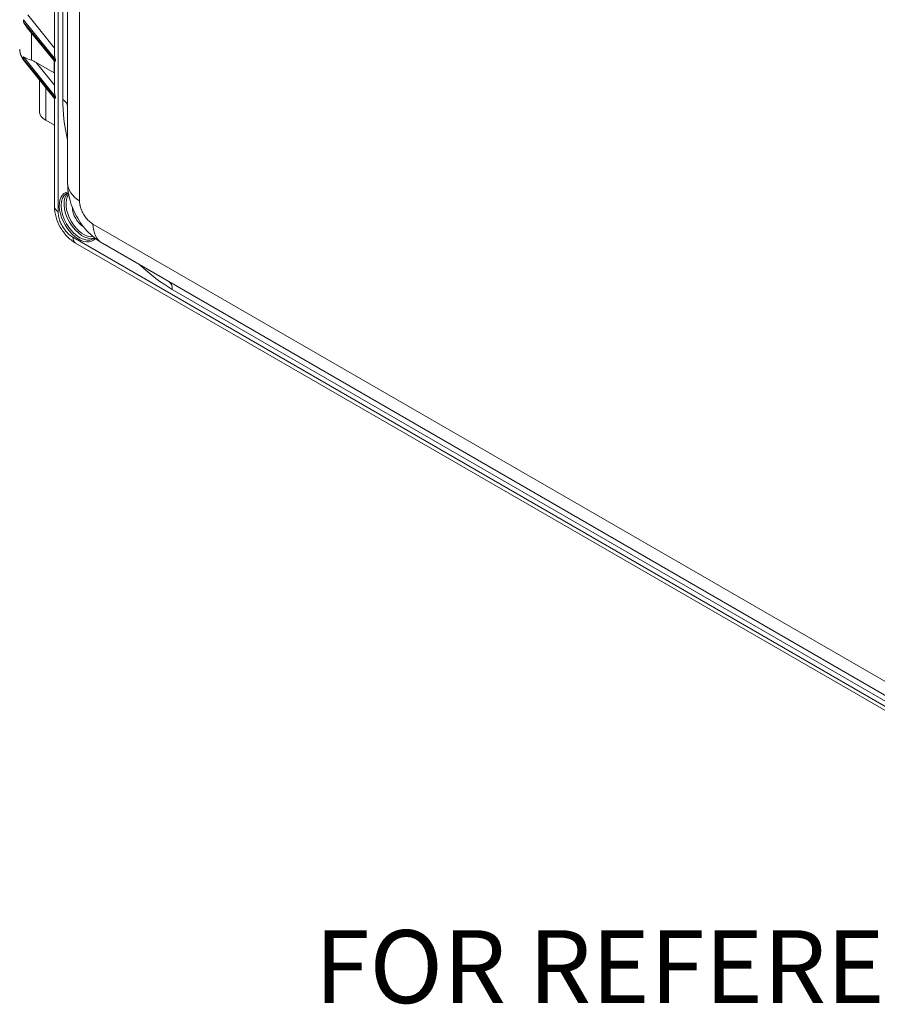
# Model space of a CAD drawing. Units: inches. Extents: x 0.3 to 84.8, y 1.5 to 53.5.
# Drawn here: x 73.5 to 78.8, y 37.6 to 43.7 of the extents above; entities that cross this region are included whole.
import ezdxf

# ---------------------------------------------------------------- set-up
doc = ezdxf.new("R2010")
doc.units = ezdxf.units.IN
doc.header["$LTSCALE"] = 2.5
doc.header["$MEASUREMENT"] = 0
for name, color, linetype, lineweight in [('Symbol (ANSI)', 7, 'Continuous', 13), ('Visible (ANSI)', 7, 'Continuous', 18), ('Visible Narrow (ANSI)', 7, 'Continuous', 5)]:
    doc.layers.add(name, color=color, linetype=linetype, lineweight=lineweight)
doc.styles.add('Label Text (ANSI)', font='tahoma.ttf')

msp = doc.modelspace()

# ---------------------------------------------------------------- linework, layer by layer
at = {"layer": 'Visible (ANSI)'}
for p, q in [((73.7769, 48.6467), (73.7769, 42.6665)), ((73.6951, 44.2124), (73.6951, 43.4674)), ((73.6963, 43.42), (73.5272, 43.6274)), ((73.6963, 43.1904), (73.5078, 43.4215)), ((73.5826, 43.4123), (73.693, 43.3476)), ((73.6951, 43.4215), (73.6951, 43.2378)), ((73.6032, 43.1077), (73.6032, 43.3045)), ((73.6951, 43.1918), (73.6951, 42.5221)), ((73.6951, 43.0241), (73.6414, 43.0551)), ((73.8256, 42.296), (80.2339, 38.5962)), ((73.9916, 42.2946), (79.1706, 39.3046))]:
    msp.add_line(p, q, dxfattribs=at)
for centre, major_axis, ratio, start_param, end_param in [((73.5836, 43.3879), (-0.06, 0.0399), 0.279885, 4.912715, 5.416873), ((73.6159, 43.3022), (0.1083, 0.0017), 0.587337, 0.742027, 0.769303), ((73.7334, 43.1064), (-0.1302, 0.0019), 0.567188, 0.008427, 0.793825), ((74.0419, 42.6665), (-0.265, 0), 0.601993, 0, 0.000202), ((73.7742, 42.5221), (-0.0792, 0), 0.57735, 0.00002, 0.000052), ((73.8756, 42.4756), (0.049, -0.0848), 0.57735, 3.920064, 5.504718), ((73.8652, 42.3645), (-0.0396, -0.0686), 0.57735, 6.28314, 6.283185), ((74.1241, 42.5241), (-0.1325, -0.2295), 0.601993, 6.282985, 6.283191)]:
    msp.add_ellipse(centre, major_axis=major_axis, ratio=ratio, start_param=start_param, end_param=end_param, dxfattribs=at)
for points in [[(73.5272, 43.6274), (73.518, 43.6387), (73.5102, 43.6508), (73.504, 43.6624)], [(73.4803, 43.4938), (73.4803, 43.4938), (73.4803, 43.4938), (73.4803, 43.4938)], [(73.7017, 43.4206), (73.7015, 43.4206), (73.7014, 43.4206), (73.7013, 43.4206)], [(73.7017, 43.1909), (73.7015, 43.1909), (73.7014, 43.1909), (73.7013, 43.1909)], [(73.7815, 42.6073), (73.7777, 42.6062), (73.7741, 42.6046), (73.7708, 42.6027)], [(73.9333, 42.3213), (73.9366, 42.3232), (73.9397, 42.3255), (73.9426, 42.3283)]]:
    msp.add_open_spline(points, degree=3, dxfattribs=at)
for points, knots in [([(73.5077, 43.4216), (73.4951, 43.4371), (73.4862, 43.4548), (73.481, 43.4799), (73.4803, 43.4869), (73.4803, 43.4938)], [0.0007979, 0.0007979, 0.0007979, 0.0007979, 0.2454926, 0.2454926, 0.3365373, 0.3365373, 0.3365373, 0.3365373]), ([(73.6952, 43.4674), (73.6953, 43.463), (73.6965, 43.4513), (73.6986, 43.4378), (73.7017, 43.4304)], [0.4555449, 0.4555449, 0.4555449, 0.4555449, 0.6666667, 1, 1, 1, 1]), ([(73.504, 43.4472), (73.5127, 43.442), (73.5259, 43.4366), (73.5435, 43.4301), (73.5482, 43.4284), (73.5532, 43.4266)], [0, 0, 0, 0, 0.197686, 0.197686, 0.2588394, 0.2588394, 0.2588394, 0.2588394]), ([(73.7012, 43.4206), (73.6985, 43.4206), (73.6972, 43.4194), (73.6963, 43.4199), (73.6962, 43.42)], [0.018661, 0.018661, 0.018661, 0.018661, 0.3333333, 0.3475546, 0.3475546, 0.3475546, 0.3475546]), ([(73.6952, 43.2378), (73.6953, 43.2334), (73.6965, 43.2217), (73.6986, 43.2082), (73.7017, 43.2008)], [0.4555449, 0.4555449, 0.4555449, 0.4555449, 0.6666667, 1, 1, 1, 1]), ([(73.7012, 43.1909), (73.6985, 43.1909), (73.6972, 43.1897), (73.6963, 43.1903), (73.6962, 43.1903)], [0.018661, 0.018661, 0.018661, 0.018661, 0.3333333, 0.3475546, 0.3475546, 0.3475546, 0.3475546]), ([(73.9908, 42.2951), (73.9557, 42.3155), (73.9236, 42.342), (73.8674, 42.4033), (73.8429, 42.439), (73.805, 42.5144), (73.7911, 42.5547), (73.7792, 42.6186), (73.7769, 42.6422), (73.7769, 42.6657)], [0.002745, 0.002745, 0.002745, 0.002745, 0.382054, 0.382054, 0.769253, 0.769253, 1.153538, 1.153538, 1.372972, 1.372972, 1.372972, 1.372972]), ([(73.8256, 42.296), (73.8065, 42.307), (73.7884, 42.3217), (73.7568, 42.3552), (73.7428, 42.3744), (73.7202, 42.414), (73.7113, 42.4349), (73.6986, 42.4778), (73.6951, 42.5004), (73.6951, 42.5221)], [0, 0, 0, 0, 0.2196389, 0.2196389, 0.4323069, 0.4323069, 0.636706, 0.636706, 0.8526598, 0.8526598, 0.8526598, 0.8526598])]:
    msp.add_open_spline(points, degree=3, knots=knots, dxfattribs=at)
at = {"layer": 'Visible Narrow (ANSI)'}
for p, q in [((73.7182, 49.8895), (73.7182, 42.4898)), ((73.7464, 49.1635), (73.7464, 43.1833)), ((73.8505, 48.5455), (73.8505, 42.5562)), ((73.6951, 43.5014), (73.5301, 43.7075)), ((73.7017, 43.4304), (73.504, 43.6768)), ((73.504, 43.6768), (73.504, 43.6624)), ((73.7017, 43.4206), (73.504, 43.6624)), ((73.5532, 43.4266), (73.5532, 43.5955)), ((73.7017, 43.2008), (73.504, 43.4472)), ((73.504, 43.4472), (73.504, 43.4328)), ((73.7017, 43.1909), (73.504, 43.4328)), ((73.6951, 43.2717), (73.5826, 43.4123)), ((73.693, 43.3476), (73.693, 43.424)), ((73.7017, 43.4206), (73.7017, 43.4304)), ((73.6414, 43.2577), (73.6414, 43.0551)), ((73.7017, 43.1909), (73.7017, 43.2008)), ((73.9329, 42.4136), (79.1197, 39.4189)), ((73.8092, 42.3322), (80.2175, 38.6324)), ((74.4239, 42.0098), (79.6029, 39.0197))]:
    msp.add_line(p, q, dxfattribs=at)
for centre, major_axis, ratio, start_param, end_param in [((73.5305, 43.4399), (-0.0226, -0.0184), 0.743431, 5.741143, 6.283167), ((74.4239, 42.7922), (0.4791, -0.8298), 0.57735, 3.926991, 4.228235), ((73.6727, 43.1408), (0.1042, 0), 0.57735, 0, 0.785398), ((73.8461, 42.4586), (0.0854, -0.1479), 0.57735, 2.929516, 6.495259), ((73.8697, 42.4722), (0.0813, -0.1407), 0.57735, 3.253532, 6.171246), ((74.0419, 42.6665), (-0.265, 0), 0.601993, 0.000202, 0.76385), ((73.852, 42.462), (0.0813, -0.1407), 0.57735, 3.141593, 6.283185), ((73.8756, 42.4756), (0.0771, -0.1335), 0.57735, 3.363451, 6.061325), ((73.7742, 42.5221), (-0.0792, 0), 0.57735, 0.000032, 0.785398), ((74.1241, 42.5241), (-0.1325, -0.2295), 0.601993, 5.519343, 6.282985), ((73.8652, 42.3645), (-0.0396, -0.0686), 0.57735, 5.497787, 6.28314), ((74.4239, 42.7922), (0.4791, -0.8298), 0.57735, 5.196543, 5.497787), ((74.3502, 41.9673), (0.0521, 0.0902), 0.57735, 5.497787, 6.283185)]:
    msp.add_ellipse(centre, major_axis=major_axis, ratio=ratio, start_param=start_param, end_param=end_param, dxfattribs=at)
for points, knots in [([(73.504, 43.4328), (73.4953, 43.4435), (73.4838, 43.4636), (73.4803, 43.4846), (73.4803, 43.4938)], [0, 0, 0, 0, 0.2, 0.3569143, 0.3569143, 0.3569143, 0.3569143]), ([(73.9329, 42.4136), (73.9267, 42.4171), (73.9208, 42.4213), (73.9149, 42.4263), (73.9139, 42.4272), (73.9129, 42.428), (73.9119, 42.4289), (73.9056, 42.4346), (73.8993, 42.4411), (73.8935, 42.4482), (73.893, 42.4488), (73.8925, 42.4494), (73.892, 42.45), (73.8858, 42.4578), (73.88, 42.4663), (73.8748, 42.4752), (73.8697, 42.484), (73.8653, 42.4933), (73.8616, 42.5026), (73.8614, 42.5032), (73.8612, 42.5037), (73.861, 42.5043), (73.8577, 42.5131), (73.8551, 42.5219), (73.8533, 42.5304), (73.8531, 42.5315), (73.8529, 42.5327), (73.8526, 42.5338), (73.8512, 42.5415), (73.8505, 42.549), (73.8505, 42.5562)], [0, 0, 0, 0, 0.1424, 0.1424, 0.1424, 0.166667, 0.166667, 0.166667, 0.320648, 0.320648, 0.320648, 0.333333, 0.333333, 0.333333, 0.5, 0.5, 0.5, 0.666667, 0.666667, 0.666667, 0.676423, 0.676423, 0.676423, 0.833333, 0.833333, 0.833333, 0.854614, 0.854614, 0.854614, 1, 1, 1, 1]), ([(73.7182, 42.4898), (73.7182, 42.4806), (73.7193, 42.4711), (73.7212, 42.4615), (73.7231, 42.4519), (73.7259, 42.4421), (73.7296, 42.4323), (73.7333, 42.4225), (73.7378, 42.4128), (73.743, 42.4035), (73.7481, 42.3941), (73.754, 42.3851), (73.7607, 42.3764), (73.7674, 42.3676), (73.775, 42.3592), (73.7831, 42.3517), (73.7913, 42.3442), (73.7999, 42.3376), (73.8092, 42.3322)], [0.0000001, 0.0000001, 0.0000001, 0.0000001, 0.1666667, 0.1666667, 0.1666667, 0.3333333, 0.3333333, 0.3333333, 0.5, 0.5, 0.5, 0.6666667, 0.6666667, 0.6666667, 0.8333333, 0.8333333, 0.8333333, 1, 1, 1, 1])]:
    msp.add_open_spline(points, degree=3, knots=knots, dxfattribs=at)

# ---------------------------------------------------------------- texts
at = {"layer": 'Symbol (ANSI)', "insert": (75.3041, 37.4575), "char_height": 0.45, "attachment_point": 7, "style": 'Label Text (ANSI)'}
msp.add_mtext('FOR REFERENCE ONLY', dxfattribs=at)

doc.saveas('drawing.dxf')
